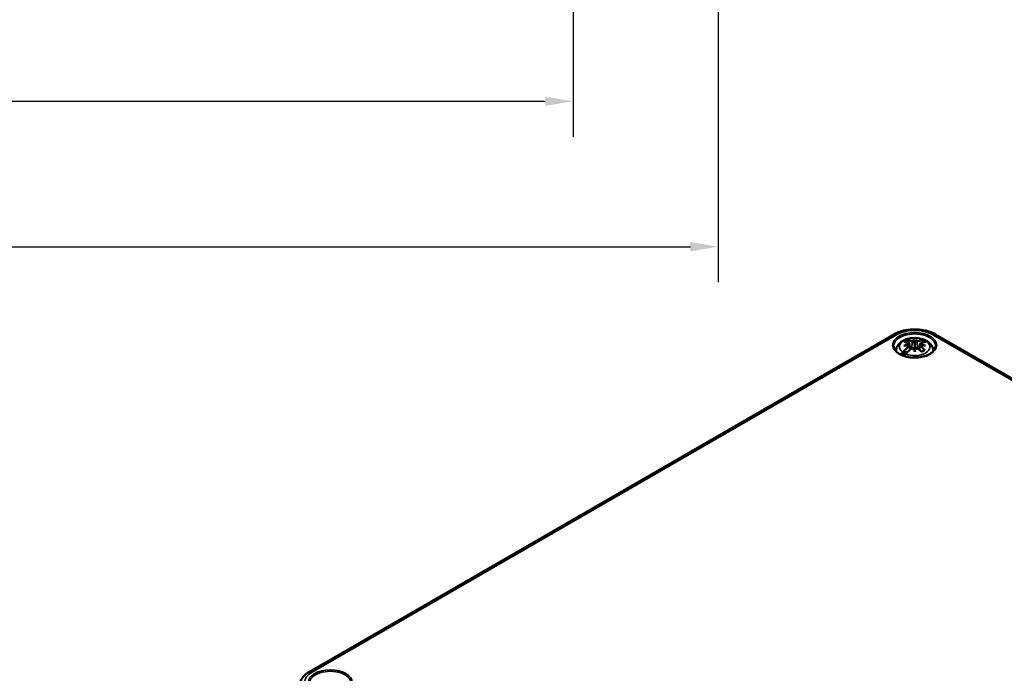
# Model space of a CAD drawing. Units: millimetres. Extents: x 32 to 1176, y 12 to 830.
# Drawn here: x 395 to 571, y 171 to 288 of the extents above; entities that cross this region are included whole.
import ezdxf

# ---------------------------------------------------------------- set-up
doc = ezdxf.new("R2010")
doc.units = ezdxf.units.MM
doc.header["$LTSCALE"] = 2
for name, color, linetype, lineweight in [('Bemaßung (ISO)', 7, 'Continuous', 25), ('Sichtbar (ISO)', 7, 'Continuous', 50), ('Sichtbar schmal (ISO)', 7, 'Continuous', 35)]:
    doc.layers.add(name, color=color, linetype=linetype, lineweight=lineweight)
doc.styles.add('Notiztext (DIN)', font='isocpeur.ttf')
doc.dimstyles.new('Standard (DIN)', dxfattribs={"dimscale": 2, "dimtxt": 3.5, "dimasz": 2.5, "dimexe": 3.175, "dimexo": 0.8, "dimgap": 0.8, "dimtad": 1, "dimrnd": 1e-08, "dimtxsty": 'Notiztext (DIN)', "dimcen": 0.09, "dimdle": 10, "dimclrd": 256, "dimclre": 256, "dimclrt": 256, "dimadec": 0, "dimazin": 0, "dimtfac": 1, "dimtmove": 0, "dimatfit": 3, "dimfxl": 1, "dimtolj": 1, "dimtzin": 0, "dimlwd": -1, "dimlwe": -1, "dimarcsym": 0})

# ---------------------------------------------------------------- blocks, each defined once
blk = doc.blocks.new('*D24')
at = {"layer": 'Bemaßung (ISO)', "transparency": 16777216}
for p, q in [((250.27, 543.99), (250.27, 267.24)), ((494.27, 543.99), (494.27, 267.24)), ((255.27, 273.59), (489.27, 273.59))]:
    blk.add_line(p, q, dxfattribs=at)
for points in [[(255.27, 274.42), (255.27, 272.76), (250.27, 273.59)], [(489.27, 274.42), (489.27, 272.76), (494.27, 273.59)]]:
    blk.add_solid(points, dxfattribs=at)
at = {"layer": 'Defpoints', "color": 0, "transparency": 16777216}
for p in [(250.27, 545.59), (494.27, 545.59), (494.27, 273.59)]:
    blk.add_point(p, dxfattribs=at)
at = {"layer": 'Bemaßung (ISO)', "transparency": 16777216, "insert": (366.32, 282.19), "char_height": 7, "attachment_point": 1, "style": 'Notiztext (DIN)'}
blk.add_mtext('\\A1;122', dxfattribs=at)
blk = doc.blocks.new('*D25')
at = {"layer": 'Bemaßung (ISO)', "transparency": 16777216}
for p, q in [((224.27, 397.94), (224.27, 241.19)), ((520.27, 397.94), (520.27, 241.19)), ((229.27, 247.54), (515.27, 247.54))]:
    blk.add_line(p, q, dxfattribs=at)
for points in [[(229.27, 248.37), (229.27, 246.71), (224.27, 247.54)], [(515.27, 248.37), (515.27, 246.71), (520.27, 247.54)]]:
    blk.add_solid(points, dxfattribs=at)
at = {"layer": 'Defpoints', "color": 0, "transparency": 16777216}
for p in [(224.27, 399.54), (520.27, 399.54), (520.27, 247.54)]:
    blk.add_point(p, dxfattribs=at)
at = {"layer": 'Bemaßung (ISO)', "transparency": 16777216, "insert": (365.97, 256.14), "char_height": 7, "attachment_point": 1, "style": 'Notiztext (DIN)'}
blk.add_mtext('\\A1;148', dxfattribs=at)

msp = doc.modelspace()

# ---------------------------------------------------------------- linework, layer by layer
at = {"layer": 'Sichtbar (ISO)'}
for p, q in [((447.049, 171.409), (551.701, 231.829)), ((559.179, 231.829), (663.831, 171.409)), ((554.153, 230), (554.481, 230.016)), ((554.481, 229.885), (554.153, 229.901)), ((554.448, 230.197), (554.29, 230.288)), ((554.29, 229.613), (554.448, 229.704)), ((554.521, 230.104), (554.628, 229.107)), ((554.521, 229.815), (554.599, 229.084)), ((554.855, 230.615), (555.014, 230.524)), ((555.014, 229.378), (554.855, 229.286)), ((555.326, 230.504), (555.355, 230.694)), ((555.355, 229.207), (555.326, 229.397)), ((555.44, 230.947), (555.44, 230.013)), ((555.44, 230.013), (555.44, 228.864)), ((555.526, 230.694), (555.554, 230.504)), ((555.554, 229.397), (555.526, 229.207)), ((555.867, 230.524), (556.025, 230.615)), ((556.025, 229.286), (555.867, 229.378)), ((556.36, 230.104), (556.253, 229.107)), ((556.36, 229.815), (556.282, 229.084)), ((556.4, 230.016), (556.728, 230)), ((556.728, 229.901), (556.4, 229.885)), ((556.591, 230.288), (556.433, 230.197)), ((556.433, 229.704), (556.591, 229.613)), ((557.432, 230.717), (556.85, 230.381)), ((552.12, 229.038), (552.097, 228.819)), ((553.971, 228.718), (553.018, 228.168)), ((555.44, 228.698), (555.44, 228.864)), ((558.76, 229.038), (558.784, 228.819))]:
    msp.add_line(p, q, dxfattribs=at)
for centre, major_axis, ratio, start_param, end_param in [((555.582, 224.266), (-3.009, -6.317), 0.6254727, 4.055653, 4.2746199), ((555.526, 223.908), (6.791, 1.372), 0.9012932, 1.5910671, 1.6898299), ((555.526, 225.042), (-6.878, 0.833), 0.7007816, 4.9973753, 5.0961381), ((555.582, 224.429), (3.928, -5.79), 0.5248339, 2.4924817, 2.6382107), ((555.299, 224.429), (3.928, 5.79), 0.5248339, 1.0016584, 1.2206254), ((555.299, 224.266), (-3.009, 6.317), 0.6254727, 5.7216724, 5.8674014), ((555.44, 229.951), (-1.291, 0), 0.5773503, 5.8129148, 6.2169443), ((555.44, 229.951), (-1.291, 0), 0.5773503, 0.0662411, 0.4702705), ((554.271, 230.095), (0.25, 0), 0.5773503, 5.7086154, 7.0685835), ((554.271, 229.806), (0.25, 0), 0.5773503, 5.4977871, 6.8577553), ((554.281, 230.211), (-0.019, 1.2), 0.1662368, 4.4346401, 4.5470747), ((555.44, 229.951), (-1.291, 0), 0.5773503, 4.77863, 5.1826595), ((555.44, 229.951), (1.291, 0), 0.5773503, 4.2421185, 4.6461479), ((555.19, 230.626), (0.25, 0), 0.5773503, 3.9269908, 5.2869589), ((555.19, 229.275), (-0.25, 0), 0.5773503, 4.137819, 5.4977871), ((555.304, 230.802), (0.227, -1.085), 0.0368138, 4.9820526, 5.5186948), ((555.304, 229.463), (-0.23, 1.062), 0.0068011, 4.1117903, 4.6484324), ((556.422, 224.425), (-0.649, 6.898), 0.1702791, 0.3158865, 0.4146493), ((554.459, 224.425), (0.649, 6.898), 0.1702791, 5.868536, 5.9672989), ((555.576, 230.802), (0.227, 1.085), 0.0368138, 3.9060832, 4.4427254), ((555.576, 229.463), (-0.23, -1.062), 0.0068011, 4.7763455, 5.3129877), ((555.44, 229.951), (-1.291, 0), 0.5773503, 4.2421185, 4.6461479), ((555.44, 229.951), (1.291, 0), 0.5773503, 4.77863, 5.1826595), ((555.69, 230.626), (0.25, 0), 0.5773503, 4.137819, 5.4977871), ((555.69, 229.275), (-0.25, 0), 0.5773503, 3.9269908, 5.2869589), ((555.582, 224.266), (3.009, 6.317), 0.6254727, 0.3425459, 0.5615129), ((555.582, 224.429), (3.928, -5.79), 0.5248339, 1.9942052, 2.1399342), ((556.61, 230.095), (-0.25, 0), 0.5773503, 5.4977871, 6.8577553), ((556.61, 229.806), (-0.25, 0), 0.5773503, 5.7086154, 7.0685835), ((556.6, 230.211), (-0.019, -1.2), 0.1662368, 4.8777033, 4.9901379), ((555.299, 224.429), (3.928, 5.79), 0.5248339, 0.4301441, 0.649111), ((555.44, 229.951), (1.291, 0), 0.5773503, 0.0662411, 0.4702705), ((555.44, 229.951), (1.291, 0), 0.5773503, 5.8129148, 6.2169443), ((555.299, 224.266), (-3.009, 6.317), 0.6254727, 5.223396, 5.369125), ((555.354, 223.908), (6.791, -1.372), 0.9012932, 1.4517627, 1.5505256), ((555.354, 225.042), (-6.878, -0.833), 0.7007816, 4.3286399, 4.4274027), ((555.44, 229.297), (3.165, 0), 0.5773503, 0.7488513, 0.8898695), ((555.44, 229.297), (1.779, 0), 0.5773503, 3.7404165, 3.8445001), ((556.422, 224.524), (-1.326, 6.8), 0.0302325, 0.805341, 0.9041038), ((554.459, 224.524), (-1.326, -6.8), 0.0302325, 2.2374888, 2.3362517)]:
    msp.add_ellipse(centre, major_axis=major_axis, ratio=ratio, start_param=start_param, end_param=end_param, dxfattribs=at)
for points, knots in [([(551.701, 231.829), (552.119, 232.071), (552.584, 232.264), (553.573, 232.555), (554.098, 232.652), (555.168, 232.75), (555.713, 232.75), (556.783, 232.652), (557.308, 232.555), (558.297, 232.264), (558.762, 232.071), (559.179, 231.829)], [0, 0, 0, 0, 0.3141593, 0.3141593, 0.6283185, 0.6283185, 0.9424778, 0.9424778, 1.2566371, 1.2566371, 1.5707963, 1.5707963, 1.5707963, 1.5707963]), ([(557.302, 230.812), (556.988, 230.955), (556.649, 231.056), (555.95, 231.18), (555.59, 231.203), (554.877, 231.174), (554.525, 231.122), (553.849, 230.939), (553.526, 230.807), (552.948, 230.456), (552.688, 230.238), (552.327, 229.742), (552.204, 229.485), (552.135, 229.15), (552.127, 229.094), (552.12, 229.038)], [4.8282529, 4.8282529, 4.8282529, 4.8282529, 5.1998553, 5.1998553, 5.5694227, 5.5694227, 5.9363033, 5.9363033, 6.3083221, 6.3083221, 6.6701758, 6.6701758, 6.9510645, 6.9510645, 7.0066801, 7.0066801, 7.0066801, 7.0066801]), ([(559.187, 229.723), (559.182, 229.491), (559.105, 229.258), (558.814, 228.827), (558.614, 228.629), (558.112, 228.282), (557.816, 228.131), (557.152, 227.888), (556.783, 227.796), (556.012, 227.681), (555.609, 227.658), (554.81, 227.686), (554.414, 227.736), (553.673, 227.904), (553.327, 228.021), (552.722, 228.308), (552.462, 228.477), (552.051, 228.845), (551.901, 229.044), (551.735, 229.403), (551.697, 229.563), (551.694, 229.723)], [2.3685374, 2.3685374, 2.3685374, 2.3685374, 2.7277214, 2.7277214, 3.0509484, 3.0509484, 3.3621564, 3.3621564, 3.673949, 3.673949, 3.9872041, 3.9872041, 4.3008469, 4.3008469, 4.6136308, 4.6136308, 4.9248211, 4.9248211, 5.2377967, 5.2377967, 5.4854442, 5.4854442, 5.4854442, 5.4854442]), ([(554.142, 230.805), (554.157, 230.802), (554.174, 230.795), (554.206, 230.777), (554.227, 230.76), (554.259, 230.725), (554.275, 230.7), (554.295, 230.66), (554.304, 230.639), (554.309, 230.619)], [0.023795696, 0.023795696, 0.023795696, 0.023795696, 0.030018503, 0.030018503, 0.037564114, 0.037564114, 0.0450082, 0.0450082, 0.051015799, 0.051015799, 0.051015799, 0.051015799]), ([(557.089, 230.848), (557.173, 230.854), (557.265, 230.835), (557.366, 230.777), (557.402, 230.75), (557.432, 230.717)], [0.484766275, 0.484766275, 0.484766275, 0.484766275, 0.521711907, 0.521711907, 0.5408018, 0.5408018, 0.5408018, 0.5408018]), ([(557.845, 230.499), (557.836, 230.505), (557.827, 230.511), (557.761, 230.548), (557.679, 230.561), (557.602, 230.552)], [0.068492038, 0.068492038, 0.068492038, 0.068492038, 0.074447868, 0.074447868, 0.111393501, 0.111393501, 0.111393501, 0.111393501]), ([(558.76, 229.038), (558.747, 229.162), (558.72, 229.285), (558.644, 229.519), (558.595, 229.631), (558.48, 229.84), (558.414, 229.938), (558.269, 230.121), (558.191, 230.205), (558.024, 230.361), (557.936, 230.433), (557.845, 230.499)], [3.98889417, 3.98889417, 3.98889417, 3.98889417, 4.11148284, 4.11148284, 4.23407152, 4.23407152, 4.35666019, 4.35666019, 4.47924886, 4.47924886, 4.60183753, 4.60183753, 4.60183753, 4.60183753]), ([(552.994, 228.18), (553.015, 228.233), (553.039, 228.285), (553.119, 228.441), (553.201, 228.561), (553.279, 228.648)], [0.058546946, 0.058546946, 0.058546946, 0.058546946, 0.074447868, 0.074447868, 0.111393501, 0.111393501, 0.111393501, 0.111393501]), ([(553.792, 228.352), (553.708, 228.268), (553.616, 228.155), (553.533, 228.027), (553.516, 228), (553.5, 227.973)], [0.484766275, 0.484766275, 0.484766275, 0.484766275, 0.521711907, 0.521711907, 0.530649421, 0.530649421, 0.530649421, 0.530649421]), ([(556.657, 228.762), (556.679, 228.771), (556.7, 228.78), (556.759, 228.808), (556.796, 228.826), (556.867, 228.864), (556.902, 228.884), (556.967, 228.925), (556.998, 228.946), (557.057, 228.989), (557.085, 229.01), (557.112, 229.033)], [2.99179763, 2.99179763, 2.99179763, 2.99179763, 3.03161984, 3.03161984, 3.10533615, 3.10533615, 3.17905246, 3.17905246, 3.25276877, 3.25276877, 3.32648508, 3.32648508, 3.32648508, 3.32648508]), ([(557.112, 229.032), (557.116, 229.036), (557.119, 229.038), (557.136, 229.048), (557.155, 229.052), (557.189, 229.05), (557.21, 229.043), (557.243, 229.024), (557.259, 229.011), (557.273, 228.997)], [0.072445171, 0.072445171, 0.072445171, 0.072445171, 0.074536888, 0.074536888, 0.081980974, 0.081980974, 0.089526585, 0.089526585, 0.095749393, 0.095749393, 0.095749393, 0.095749393]), ([(445.208, 168.727), (445.213, 168.952), (445.248, 169.177), (445.374, 169.608), (445.464, 169.814), (445.688, 170.202), (445.821, 170.383), (446.121, 170.719), (446.288, 170.874), (446.649, 171.16), (446.844, 171.29), (447.049, 171.409)], [5.51013005, 5.51013005, 5.51013005, 5.51013005, 5.6647411, 5.6647411, 5.81935215, 5.81935215, 5.97396321, 5.97396321, 6.12857426, 6.12857426, 6.28318531, 6.28318531, 6.28318531, 6.28318531])]:
    msp.add_open_spline(points, degree=3, knots=knots, dxfattribs=at)
for points, weights in [([(554.419, 230.214), (554.367, 230.406), (554.309, 230.619)], [1.01406209194, 1.01068231899, 1.00475109211]), ([(554.703, 229.167), (554.641, 229.396), (554.568, 229.665)], [1.00963591533, 1.01748079483, 1.01841329678]), ([(556.313, 229.665), (556.24, 229.396), (556.178, 229.167)], [1.01841321669, 1.01748071727, 1.00963587205])]:
    msp.add_rational_spline(points, weights, degree=2, dxfattribs=at)
at = {"layer": 'Sichtbar schmal (ISO)'}
for p, q in [((447.549, 171.359), (552.201, 231.78)), ((558.679, 231.78), (663.331, 171.359)), ((554.448, 229.704), (554.499, 229.001)), ((555.014, 230.524), (554.927, 229.327)), ((555.867, 230.524), (555.954, 229.327)), ((556.433, 229.704), (556.382, 229.001))]:
    msp.add_line(p, q, dxfattribs=at)
for centre, major_axis, start_param, end_param in [((555.44, 229.91), (4.581, 0), 0.7853982, 2.3561945), ((555.44, 229.749), (-3.747, 0), 3.1292497, 6.2955282), ((552.201, 230.963), (-0.5, 0.866), 5.4977871, 6.2831853), ((555.44, 229.6), (-2.718, 0), 4.0607168, 6.9348575), ((558.679, 230.963), (0.5, 0.866), 0, 0.7853982), ((555.44, 229.746), (-2.246, 0), 5.3286657, 5.6669086), ((555.44, 229.6), (2.718, 0), 4.0607168, 6.9348575), ((555.44, 229.664), (2.003, 0), 2.1707608, 2.4343486), ((555.44, 228.919), (-3.326, 0), 6.221282, 6.3489858), ((555.44, 229.746), (2.246, 0), 5.3286657, 5.6669086), ((555.44, 228.919), (3.326, 0), 6.2173848, 6.3450887), ((450.788, 169.489), (-4.581, 0), 5.4977871, 7.0685835), ((450.788, 169.329), (-3.747, 0), 3.1292497, 6.2955282), ((447.549, 170.543), (-0.5, 0.866), 5.4977871, 6.2831853)]:
    msp.add_ellipse(centre, major_axis=major_axis, ratio=0.5773503, start_param=start_param, end_param=end_param, dxfattribs=at)
for centre in [(555.44, 229.91), (450.788, 169.489)]:
    msp.add_ellipse(centre, major_axis=(-3.947, 0), ratio=0.5773503, dxfattribs=at)

# ---------------------------------------------------------------- dimensions: what is measured, and where the dimension line sits
at = {"layer": 'Bemaßung (ISO)'}
for base, p1, p2, picture, middle in [((494.274, 273.589), (250.274, 545.589), (494.274, 545.589), '*D24', (372.274, 273.589)), ((520.274, 247.541), (224.274, 399.541), (520.274, 399.541), '*D25', (372.274, 247.541))]:
    dim = msp.add_linear_dim(base=base, p1=p1, p2=p2, angle=180, dimstyle='Standard (DIN)', override={"dimgap": 0.8, "dimdec": 2, "dimlfac": 0.5, "dimtol": 0, "dimlim": 0, "dimtp": 0, "dimtm": 0, "dimtdec": 2, "dimtofl": 0, "dimatfit": 1}, dxfattribs=at)
    dim.commit()
    dim.dimension.update_dxf_attribs({"geometry": picture, "text_midpoint": middle, "dimtype": 160})

doc.saveas('drawing.dxf')
